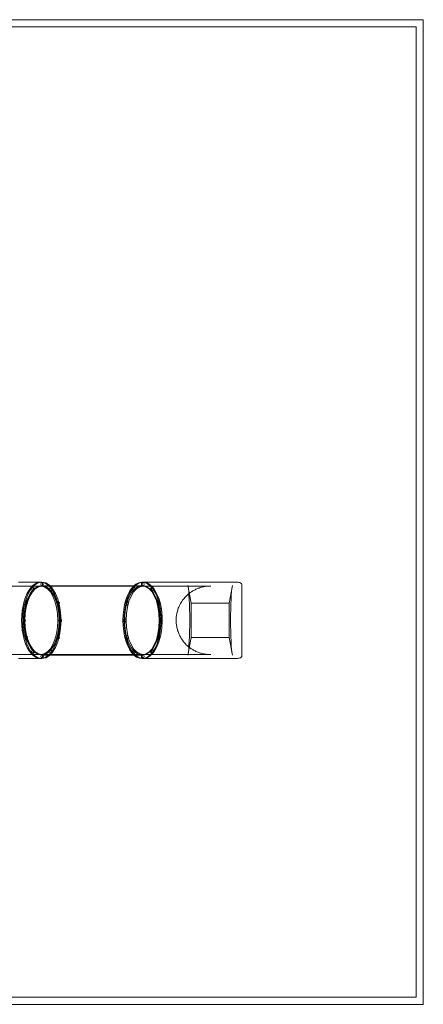
# Model space of a CAD drawing. Units: millimetres. Extents: x 11990 to 24570, y 26617 to 37697.
# Drawn here: x 20029 to 24570, y 26617 to 37697 of the extents above; entities that cross this region are included whole.
import ezdxf

# ---------------------------------------------------------------- set-up
doc = ezdxf.new("R2010")
doc.units = ezdxf.units.MM
doc.header["$MEASUREMENT"] = 0

msp = doc.modelspace()

# ---------------------------------------------------------------- linework, layer by layer
at = {"color": 0, "linetype": 'Continuous', "lineweight": 0}
for p, q in [((11990, 37697), (24570, 37697)), ((24570, 37697), (24570, 26617)), ((12070, 37617), (24490, 37617)), ((24490, 37617), (24490, 26697)), ((20266, 31368), (20016, 31368)), ((20266, 31368), (20279, 31368)), ((21405, 31368), (21418, 31368)), ((21680, 31368), (21418, 31368)), ((21680, 31368), (22178, 31368)), ((22244, 31368), (22430, 31368)), ((20266, 31323), (19946, 31323)), ((20266, 31323), (20279, 31323)), ((20279, 31328), (20370, 31328)), ((20279, 31323), (21418, 31323)), ((20370, 31328), (21405, 31328)), ((21680, 31323), (21418, 31323)), ((21680, 31323), (22178, 31323)), ((21957, 31132), (21922, 31331)), ((22422, 31331), (22386, 31132)), ((22530, 31336), (22530, 31331)), ((22530, 31331), (22530, 30546)), ((22386, 31132), (21957, 31132)), ((21957, 30745), (21957, 31132)), ((22386, 31132), (22386, 30745)), ((21922, 30546), (21957, 30745)), ((21957, 30745), (22386, 30745)), ((22386, 30745), (22422, 30546)), ((20266, 30553), (19946, 30553)), ((20266, 30508), (20016, 30508)), ((20266, 30553), (20279, 30553)), ((20266, 30508), (20279, 30508)), ((20279, 30553), (21418, 30553)), ((20279, 30548), (20370, 30548)), ((20370, 30548), (21405, 30548)), ((21405, 30508), (21418, 30508)), ((21418, 30553), (21680, 30553)), ((21418, 30508), (21680, 30508)), ((21680, 30553), (22178, 30553)), ((21680, 30508), (22178, 30508)), ((22430, 30509), (22244, 30509)), ((22530, 30546), (22530, 30541)), ((24570, 26617), (11990, 26617)), ((24490, 26697), (12070, 26697))]:
    msp.add_line(p, q, dxfattribs=at)
for centre, start, end in [((20276, 31345), 270, 90), ((20276, 31345), 270, 90), ((21418, 31345), 90, 270), ((21418, 31345), 90, 152.7886), ((20175, 31291), 270, 90), ((20379, 31291), 57.7449, 90), ((20379, 31291), 270, 19.5236), ((20379, 31291), 19.5236, 57.7449), ((21316, 31291), 90, 270), ((21418, 31345), 152.7886, 207.2114), ((21418, 31345), 207.2114, 270), ((21520, 31291), 148.9343, 211.0657), ((21520, 31291), 90, 148.9343), ((21520, 31291), 211.0657, 270), ((20097, 31130), 270, 90), ((20456, 31130), 55.22, 90), ((20456, 31130), 333.3811, 55.22), ((21238, 31130), 90, 270), ((21597, 31130), 148.9343, 211.0657), ((21597, 31130), 90, 148.9343), ((20456, 31130), 270, 333.3811), ((21597, 31130), 211.0657, 270), ((20073, 30938), 270, 90), ((20073, 30938), 270, 90), ((20480, 30938), 45.3995, 90), ((20480, 30938), 45.3995, 90), ((20480, 30938), 270, 314.6005), ((20480, 30938), 270, 314.6005), ((20480, 30938), 314.6005, 45.3995), ((20480, 30938), 314.6005, 45.3995), ((21214, 30938), 90, 270), ((21214, 30938), 90, 270), ((21621, 30938), 148.9343, 211.0657), ((21621, 30938), 148.9343, 211.0657), ((21621, 30938), 90, 148.9343), ((21621, 30938), 90, 148.9343), ((21621, 30938), 211.0657, 270), ((21621, 30938), 211.0657, 270), ((20097, 30747), 270, 90), ((20456, 30747), 26.6189, 90), ((20456, 30747), 270, 304.78), ((20456, 30747), 304.78, 26.6189), ((21238, 30747), 90, 270), ((21597, 30747), 148.9343, 211.0657), ((21597, 30747), 90, 148.9343), ((21597, 30747), 211.0657, 270), ((20175, 30586), 270, 90), ((20379, 30586), 340.4764, 90), ((21316, 30586), 90, 270), ((21520, 30586), 148.9343, 211.0657), ((21520, 30586), 90, 148.9343), ((20276, 30532), 270, 90), ((20276, 30532), 270, 90), ((20379, 30586), 270, 302.2551), ((20379, 30586), 302.2551, 340.4764), ((21418, 30532), 90, 270), ((21418, 30532), 152.7886, 207.2114), ((21418, 30532), 90, 152.7886), ((21418, 30532), 207.2114, 270), ((21520, 30586), 211.0657, 270)]:
    msp.add_arc(centre, 19.5, start, end, dxfattribs=at)
for centre, major_axis, ratio, start_param, end_param in [((20266, 30938), (0, 430), 0.5, 0, 3.141593), ((20266, 30938), (0, -430), 0.5, 3.141593, 6.283185), ((20279, 30938), (0, 430), 0.5, 0, 3.141593), ((20266, 30938), (0, 430), 0.5, 3.141593, 6.283185), ((20266, 30938), (0, -430), 0.5, 0, 3.141593), ((20279, 30938), (0, 430), 0.5, 3.141593, 6.283185), ((21418, 30938), (0, 430), 0.5, 0, 3.141593), ((21418, 30938), (0, -430), 0.5, 3.141593, 6.283185), ((21405, 30938), (0, 430), 0.5, 2.706846, 6.283185), ((21405, 30938), (0, 430), 0.5, 0, 0.434747), ((21418, 30938), (0, 430), 0.5, 3.141593, 6.283185), ((21418, 30938), (0, -430), 0.5, 1.570796, 3.141593), ((21405, 30938), (0, 430), 0.5, 0.434747, 2.706846), ((21405, 30938), (0, 390), 0.5, 0, 3.141593), ((21405, 30938), (0, 390), 0.5, 3.141593, 6.283185), ((21908, 30938), (0, 430), 0.079861, 3.560838, 5.86394), ((22436, 30938), (0, -430), 0.079861, 3.560838, 5.86394), ((21418, 30938), (0, -430), 0.5, 0, 1.570796)]:
    msp.add_ellipse(centre, major_axis=major_axis, ratio=ratio, start_param=start_param, end_param=end_param, dxfattribs=at)
for centre, major_axis in [((20276, 31345), (0, -19.5)), ((20276, 31345), (0, -19.5)), ((21418, 31345), (0, -19.5)), ((21418, 31345), (0, -19.5)), ((20266, 30938), (0, 385)), ((20266, 30938), (0, -385)), ((20279, 30938), (0, 390)), ((20279, 30938), (0, 385)), ((20279, 30938), (0, 385)), ((20175, 31291), (0, -19.5)), ((20379, 31291), (0, -19.5)), ((21418, 30938), (0, 385)), ((21418, 30938), (0, -385)), ((21316, 31291), (0, -19.5)), ((21520, 31291), (0, -19.5)), ((20097, 31130), (0, 19.5)), ((20456, 31130), (0, 19.5)), ((21238, 31130), (0, 19.5)), ((21597, 31130), (0, 19.5)), ((20073, 30938), (0, -19.5)), ((20073, 30938), (0, 19.5)), ((20480, 30938), (0, -19.5)), ((20480, 30938), (0, 19.5)), ((21214, 30938), (0, -19.5)), ((21214, 30938), (0, 19.5)), ((21621, 30938), (0, -19.5)), ((21621, 30938), (0, 19.5)), ((20097, 30747), (0, -19.5)), ((20456, 30747), (0, -19.5)), ((21238, 30747), (0, -19.5)), ((21597, 30747), (0, -19.5)), ((20175, 30586), (0, 19.5)), ((20379, 30586), (0, 19.5)), ((21316, 30586), (0, 19.5)), ((21520, 30586), (0, 19.5)), ((20276, 30532), (0, 19.5)), ((20276, 30532), (0, 19.5)), ((21418, 30532), (0, 19.5)), ((21418, 30532), (0, 19.5))]:
    msp.add_ellipse(centre, major_axis=major_axis, ratio=0.5, dxfattribs=at)
for points, knots in [([(22178, 31368), (22182, 31368), (22186, 31368), (22194, 31368), (22198, 31368), (22207, 31368), (22212, 31368), (22221, 31368), (22225, 31368), (22235, 31368), (22239, 31368), (22244, 31368)], [1557.796059, 1557.796059, 1557.796059, 1557.796059, 1571.766893, 1571.766893, 1585.737727, 1585.737727, 1599.70856, 1599.70856, 1613.679394, 1613.679394, 1627.650228, 1627.650228, 1627.650228, 1627.650228]), ([(22430, 31368), (22438, 31368), (22447, 31368), (22463, 31368), (22471, 31367), (22485, 31366), (22492, 31366), (22504, 31364), (22510, 31362), (22518, 31357), (22520, 31356), (22525, 31351), (22527, 31347), (22529, 31341), (22530, 31338), (22530, 31336)], [0, 0, 0, 0, 25.15305, 25.15305, 50.306101, 50.306101, 75.459151, 75.459151, 100.612201, 100.612201, 109.529895, 109.529895, 120.099997, 120.099997, 125.765252, 125.765252, 125.765252, 125.765252]), ([(22160, 30554), (22145, 30554), (22130, 30556), (22101, 30560), (22086, 30563), (22058, 30571), (22045, 30576), (22019, 30586), (22006, 30592), (21982, 30605), (21971, 30611), (21949, 30626), (21939, 30633), (21912, 30656), (21895, 30672), (21866, 30706), (21854, 30723), (21834, 30756), (21826, 30773), (21813, 30805), (21807, 30821), (21799, 30851), (21796, 30866), (21791, 30895), (21790, 30910), (21789, 30939), (21789, 30953), (21791, 30981), (21793, 30995), (21798, 31024), (21802, 31038), (21811, 31067), (21816, 31081), (21829, 31111), (21837, 31126), (21856, 31156), (21866, 31171), (21891, 31201), (21906, 31215), (21939, 31244), (21957, 31257), (21988, 31276), (22000, 31282), (22023, 31293), (22035, 31298), (22065, 31308), (22084, 31313), (22121, 31320), (22141, 31323), (22160, 31323)], [-1.533387, -1.533387, -1.533387, -1.533387, -1.417363, -1.417363, -1.302675, -1.302675, -1.190843, -1.190843, -1.08312, -1.08312, -0.980399, -0.980399, -0.883188, -0.883188, -0.700103, -0.700103, -0.539226, -0.539226, -0.396826, -0.396826, -0.268366, -0.268366, -0.149552, -0.149552, -0.036606, -0.036606, 0.073795, 0.073795, 0.184695, 0.184695, 0.299047, 0.299047, 0.419872, 0.419872, 0.550381, 0.550381, 0.693988, 0.693988, 0.85413, 0.85413, 1.03372, 1.03372, 1.133867, 1.133867, 1.233747, 1.233747, 1.383567, 1.383567, 1.533387, 1.533387, 1.533387, 1.533387]), ([(22178, 31323), (22176, 31323), (22175, 31323), (22172, 31323), (22171, 31323), (22169, 31323), (22168, 31323), (22165, 31323), (22164, 31323), (22162, 31323), (22161, 31323), (22160, 31323)], [743.682421, 743.682421, 743.682421, 743.682421, 748.445904, 748.445904, 753.209388, 753.209388, 757.972872, 757.972872, 762.736356, 762.736356, 767.49984, 767.49984, 767.49984, 767.49984]), ([(22160, 30554), (22161, 30554), (22162, 30554), (22164, 30554), (22165, 30554), (22168, 30554), (22169, 30554), (22171, 30554), (22172, 30554), (22175, 30553), (22176, 30553), (22178, 30553)], [767.49984, 767.49984, 767.49984, 767.49984, 772.263324, 772.263324, 777.026808, 777.026808, 781.790292, 781.790292, 786.553776, 786.553776, 791.31726, 791.31726, 791.31726, 791.31726]), ([(22244, 30509), (22239, 30509), (22235, 30509), (22225, 30509), (22221, 30509), (22212, 30509), (22207, 30509), (22198, 30509), (22194, 30509), (22186, 30509), (22182, 30508), (22178, 30508)], [-93.67148, -93.67148, -93.67148, -93.67148, -79.700647, -79.700647, -65.729813, -65.729813, -51.758979, -51.758979, -37.788145, -37.788145, -23.817312, -23.817312, -23.817312, -23.817312]), ([(22530, 30541), (22530, 30538), (22529, 30534), (22526, 30528), (22524, 30525), (22520, 30521), (22517, 30519), (22509, 30515), (22505, 30514), (22494, 30511), (22487, 30511), (22473, 30510), (22465, 30509), (22449, 30509), (22440, 30509), (22431, 30509), (22430, 30509), (22430, 30509)], [0, 0, 0, 0, 8.377494, 8.377494, 16.625155, 16.625155, 27.453016, 27.453016, 48.230038, 48.230038, 73.419453, 73.419453, 98.608869, 98.608869, 123.798284, 123.798284, 125.947076, 125.947076, 125.947076, 125.947076])]:
    msp.add_open_spline(points, degree=3, knots=knots, dxfattribs=at)

doc.saveas('drawing.dxf')
